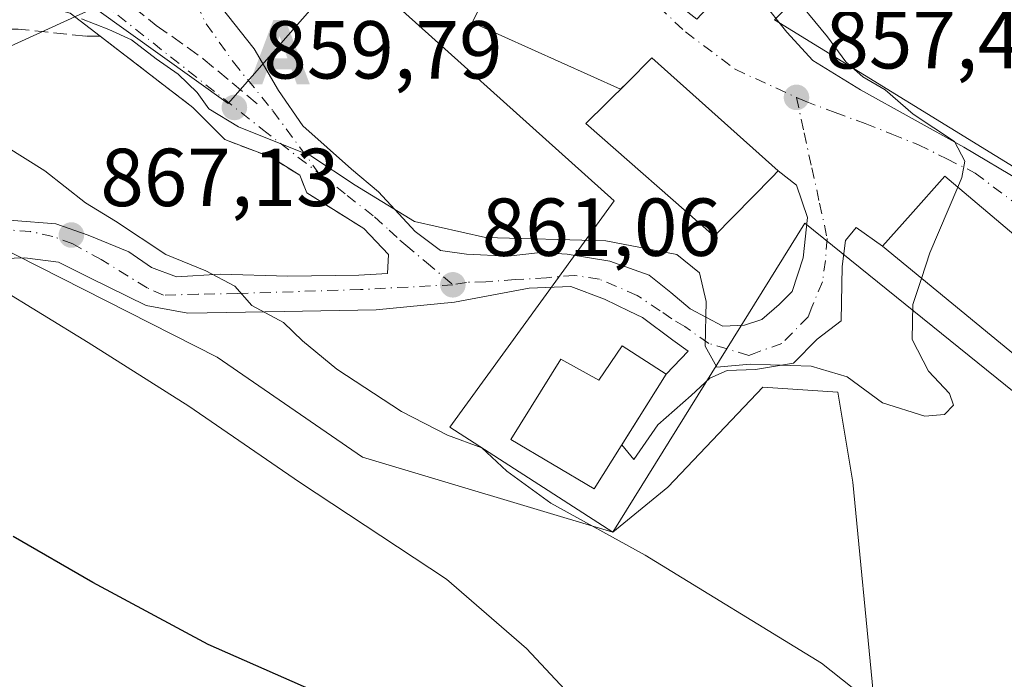
# Model space of a CAD drawing. Units: metres. Extents: x 644534 to 647995, y 4750773 to 4753159.
# Drawn here: x 645520 to 645640, y 4752219 to 4752299 of the extents above; entities that cross this region are included whole.
import ezdxf

# ---------------------------------------------------------------- set-up
doc = ezdxf.new("R2010")
doc.units = ezdxf.units.M
doc.header["$MEASUREMENT"] = 0
doc.linetypes.add('DGN Style 3', pattern=[2.307223458686699, 1.648016756204785, -0.6592067024819142])
doc.linetypes.add('DGN Style 4', pattern=[2.6384748266838614, 1.318413404963828, -0.6592067024819142, 0.001648016756204785, -0.6592067024819142])
for name, color, linetype, lineweight in [('Alojamiento puntual', 7, 'Continuous', 0), ('Curva de nivel maestra', 30, 'Continuous', 30), ('Curva de nivel maestra oculto', 30, 'DGN Style 3', 30), ('Curva de nivel normal', 30, 'Continuous', 0), ('Edificación Cxs', 1, 'Continuous', 13), ('Núcleo urbano CxS', 7, 'Continuous', 0), ('Obra de contención lineal', 1, 'DGN Style 3', 13), ('Prado CxS', 92, 'Continuous', 0), ('Punto de cota en terreno', 7, 'Continuous', 0), ('Rótulo de punto de cota en terreno', 7, 'Continuous', 0), ('Vía urbana Cxs', 4, 'Continuous', 0), ('Vía urbana eje', 4, 'DGN Style 4', 0)]:
    doc.layers.add(name, color=color, linetype=linetype, lineweight=lineweight)
doc.styles.add('Style-Arial', font='txt')

# ---------------------------------------------------------------- blocks, each defined once
blk = doc.blocks.new('5PATER')
at = {"layer": 'Punto de cota en terreno', "linetype": 'Continuous', "lineweight": 0}
h = blk.add_hatch(color=51, dxfattribs=at)
edge = h.paths.add_edge_path()
edge.add_ellipse((0, 0), major_axis=(-0.1095731443231308, -0.1110710700762829), ratio=0.9994222409660322, start_angle=0, end_angle=360)
blk = doc.blocks.new('*U25')
at = {"layer": 'Vía urbana Cxs', "color": 4, "linetype": 'Continuous', "lineweight": 0}
for points in [[(645655.4435000002, 4752261.451300001, 864.7926000000008), (645633.1001000004, 4752280.300100001, 861.4575000000042), (645628.9101, 4752275.600099999, 861.8260000000009), (645625.5000999998, 4752271.7601, 860.8460000000051), (645622.3191000001, 4752274.048400001, 858.487500000003), (645620.9961999999, 4752272.460899999, 858.5841999999976), (645620.5992999999, 4752269.285900001, 858.6931000000042), (645620.4670000002, 4752262.6713, 858.999100000001), (645617.5565999999, 4752260.4224, 859.3221000000049), (645614.6462000003, 4752257.5119, 859.9196999999986), (645610.0159999998, 4752256.7182, 860.3442000000069), (645606.5763999998, 4752256.585899999, 860.5584999999993), (645604.4596999995, 4752255.659800001, 860.9413999999962), (645602.2106999997, 4752253.543199999, 861.6619999999967), (645598.1096999999, 4752249.9713, 864.1301999999997), (645595.1993000006, 4752245.738, 865.8044999999984), (645593.7308999998, 4752247.5493, 867.6968000000053), (645599.1401000004, 4752256.140100001, 862.8165000000008), (645601.8139000004, 4752258.9671, 860.7874000000012), (645599.9617999997, 4752260.290100001, 861.186799999996), (645596.2576000001, 4752263.068200001, 860.9527999999991), (645594.6424000004, 4752263.852700001, 861.0243999999948), (645591.6273999996, 4752265.317199999, 860.9951000000001), (645587.5175000001, 4752266.851700001, 860.8813999999984), (645582.4375, 4752266.640100001, 861.0629000000046), (645573.3357999995, 4752264.946699999, 861.6635999999999), (645563.8108000001, 4752263.994200001, 862.9422000000051), (645552.5925000003, 4752263.782600001, 864.9792000000016), (645540.8448999999, 4752263.570900001, 867.6370000000024), (645535.7648999998, 4752264.523399999, 869.9888999999966), (645528.8857000005, 4752267.9101, 869.2693), (645525.0756999999, 4752269.815099999, 868.4238000000041), (645520.9482000005, 4752270.3443, 869.3755999999995), (645514.3865, 4752270.1326, 872.7223999999987)], [(645519.5724, 4752274.895099999, 870.0702000000019), (645524.7582, 4752274.471799999, 867.4367000000057), (645528.6741000004, 4752273.095899999, 867.3683000000019), (645533.6481999997, 4752271.085100001, 869.2731000000058), (645536.3998999996, 4752269.1801, 869.2568000000028), (645539.4691000005, 4752268.015900001, 867.8359000000056), (645544.7608000003, 4752268.3334, 865.6790999999939), (645553.0158000002, 4752268.1217, 864.6404999999941), (645561.6941000001, 4752268.227600001, 862.5829999999987), (645565.1865999997, 4752268.439200001, 861.8220000000002), (645565.2834999999, 4752270.766000001, 861.4636000000029), (645562.2901, 4752273.9001, 861.4107999999978), (645558.5822999999, 4752276.220799999, 861.5964999999997), (645555.3400999998, 4752278.2501, 861.8316000000051), (645554.4700999996, 4752280.420100001, 861.4072000000016), (645550.9901000002, 4752282.600099999, 861.5288), (645545.3400999998, 4752284.770099999, 861.7765000000073), (645541.4301000005, 4752288.6801, 861.2790999999999), (645530.1300999997, 4752297.380100001, 861.0531000000047), (645526.4955000002, 4752300.187700001, 860.6910999999964), (645521.8388999999, 4752301.457699999, 861.3938999999956), (645518.1901000004, 4752301.630100001, 864.742499999993)], [(645648.9801000003, 4752346.0801, 872.619399999996), (645639.2100999998, 4752339.7601, 873.7378999999928), (645637.6891000001, 4752342.2553, 870.9949000000053), (645635.9001000002, 4752345.190099999, 870.1766999999963), (645626.3501000004, 4752336.8101, 867.761599999998), (645634.1501000002, 4752326.030099999, 869.962400000004), (645635.1700999998, 4752324.620100001, 869.8926000000066), (645629.3724999997, 4752320.692, 867.1959999999963), (645619.9501, 4752329.7401, 864.0280000000058), (645612.9814999999, 4752323.597899999, 861.8224999999949), (645609.4549000004, 4752320.489600001, 861.0436000000045), (645600.8101000005, 4752312.870100001, 859.4187999999995), (645600.1201, 4752313.420100001, 859.2767000000023), (645594.9001000002, 4752307.0801, 858.729800000001), (645594.1901000004, 4752306.2301, 858.0288), (645602.9001000002, 4752299.470100001, 858.7277000000032), (645609.1401000004, 4752306.1801, 860.1245000000055), (645609.8837000001, 4752303.1527, 859.430600000007), (645610.8097000001, 4752301.6974, 858.9137000000047), (645613.8524000002, 4752297.861, 858.061799999996), (645617.0274, 4752294.421399999, 858.1977000000044), (645622.8482999997, 4752290.849500001, 859.1049999999959), (645635.4160000002, 4752283.838, 860.7750999999989), (645642.5597999999, 4752279.604699999, 861.6091000000015)], [(645544.9106000002, 4752300.928500001, 857.2777999999963), (645548.9321999997, 4752295.8485, 858.4664000000049), (645551.8956000004, 4752290.7685, 859.4021999999969), (645554.8589000005, 4752286.429300001, 859.8456000000006), (645560.7856000002, 4752281.137599999, 860.4443000000028), (645564.0663999999, 4752278.386, 860.2400999999956), (645568.5378999999, 4752273.5441, 860.535600000003), (645571.6335000005, 4752271.2422, 860.6404999999941), (645574.8174999999, 4752270.7676, 860.5086000000011), (645579.8975000001, 4752270.5559, 860.3797999999952), (645583.8132999997, 4752270.9793, 860.2660999999936), (645587.0942000002, 4752270.7676, 860.2761000000029), (645592.2889, 4752269.9474, 860.2373999999982), (645597.0514000002, 4752268.227600001, 860.2532999999967), (645599.6972000003, 4752266.110900001, 860.3126000000049), (645602.0784999998, 4752264.126499999, 860.2100000000064), (645606.0471999999, 4752262.0099, 860.0038999999962), (645608.6930000001, 4752262.142200001, 859.8056999999973), (645610.8097000001, 4752262.8036, 859.6070000000036), (645612.9264000002, 4752264.6557, 859.4746000000014), (645614.5138999998, 4752266.2432, 859.2819000000019), (645615.8367999997, 4752270.3443, 858.9720999999992), (645616.3660000004, 4752275.2391, 858.704700000002), (645615.0431000004, 4752279.207800001, 859.1006000000052), (645612.8101000005, 4752280.960100001, 859.623900000006), (645597.4101, 4752294.7401, 860.2983999999997), (645594.4101, 4752291.7401, 861.2344000000012), (645593.5654999996, 4752290.8972, 861.297000000006), (645575.4878000002, 4752299.0516, 856.0489999999991), (645576.7600999996, 4752301.540100001, 856.3436999999976)]]:
    blk.add_polyline3d(points, dxfattribs=at)
blk = doc.blocks.new('5ALOJA')
at = {"layer": 'Curva de nivel maestra oculto', "linetype": 'Continuous', "lineweight": 0}
h = blk.add_hatch(color=6, dxfattribs=at)
h.paths.add_polyline_path([(-0.3691, -0.3496), (-0.0741, 0.4354), (0.0729, 0.4354), (0.3709000000000001, -0.3496), (0.2119, -0.3496), (0.1469, -0.1686), (-0.1441, -0.1686), (-0.2091, -0.3496)])
h.paths.add_polyline_path([(-0.0961, -0.0326), (0.0009000000000000001, 0.2394), (0.09790000000000001, -0.0326)], flags=16)

msp = doc.modelspace()

# ---------------------------------------------------------------- linework, layer by layer
at = {"layer": 'Curva de nivel maestra', "color": 30, "linetype": 'Continuous', "lineweight": 30, "elevation": 875, "flags": 128}
msp.add_lwpolyline([(645666.0888, 4752161.479599999), (645663.4000000004, 4752162.590100001), (645659.2100000001, 4752163.950099999), (645654.9600000001, 4752165.420100001), (645649.9199999999, 4752165.790100001), (645641.5, 4752167.800100001), (645626.8099999997, 4752172.7601), (645618.9600000001, 4752174.5101), (645613.2199999997, 4752175.620100001), (645608.8300000001, 4752175.3101), (645604.4800000006, 4752175.2401), (645602.5300000003, 4752176.8301), (645599.2999999998, 4752181.940099999), (645590.1200000001, 4752190.420100001), (645577.2699999996, 4752204.2401), (645569.1399999997, 4752211.0801), (645555.9600000001, 4752217.600099999), (645543.3300000001, 4752223.1801), (645529.2699999996, 4752230.720100001), (645519.5300000003, 4752236.350099999)], dxfattribs=at)
at = {"layer": 'Curva de nivel normal', "color": 30, "linetype": 'Continuous', "lineweight": 0, "flags": 128}
for points, elevation in [([(645605.2291000001, 4752322.581900001), (645606.0199999996, 4752321.82), (645605.0199999996, 4752316.359999999), (645605.4500000002, 4752312.75), (645608.0599999997, 4752310.689999999), (645611.2599999999, 4752307.15), (645613.9600000001, 4752303.189999999), (645618.7999999998, 4752297.289999999), (645621.0300000003, 4752294.230000001), (645623.1100000005, 4752292.41), (645625.8499999996, 4752290.82), (645629.2599999999, 4752287.880000001), (645634.29, 4752284.529999999), (645635.5700000003, 4752282.109999999), (645635.1699999999, 4752280.119999999), (645634.6815, 4752278.9659)], 860), ([(645630.2686000001, 4752267.8365), (645629.2300000006, 4752264.66), (645629.1500000004, 4752260.390000001), (645631.1399999997, 4752256.5), (645633.7000000002, 4752253.779999999), (645634.1900000004, 4752252.359999999), (645633.0599999997, 4752251.230000001), (645630.6699999999, 4752251.039999999), (645625.5, 4752252.66), (645621.2199999997, 4752255.82), (645616.8399999999, 4752257.140000001), (645609.3899999997, 4752257.369999999), (645605.3399999999, 4752257.02), (645603.9100000003, 4752259.550000001), (645604.04, 4752265), (645603.2199999997, 4752268.52), (645600.4600000001, 4752270.76), (645591.7800000003, 4752272.42), (645577.1299999999, 4752272.800000001), (645568.4600000001, 4752274.76), (645561.25, 4752279.220000001), (645555.8200000003, 4752282.779999999), (645547.0199999996, 4752286.32), (645543.4000000004, 4752288.52), (645541.9500000002, 4752290.52), (645539.6500000004, 4752292.76), (645536.9800000006, 4752294.609999999), (645533.9500000002, 4752296.91), (645531.2199999997, 4752298.180000001), (645527.8600000005, 4752299.5)], 860), ([(645518.6200000001, 4752283.939999999), (645523.4199999999, 4752280.949999999), (645528.3700000001, 4752277.039999999), (645532.0199999996, 4752274.83), (645538.1600000003, 4752270.76), (645543.04, 4752268.77), (645546.5700000003, 4752266.890000001), (645548.6200000001, 4752264.52), (645552.4900000002, 4752262.439999999), (645554.8099999997, 4752260.230000001), (645559.0099999999, 4752256.76), (645566.8600000005, 4752251.59), (645572.4900000002, 4752248.689999999), (645576.6900000004, 4752247.16), (645579.7300000006, 4752244.310000001), (645585.0999999996, 4752240.42), (645596.5999999996, 4752234.08), (645618.0700000003, 4752220.880000001), (645625.5499999998, 4752214.960000001)], 865), ([(645634.6815, 4752278.9659), (645631.2800000003, 4752270.930000001), (645630.2686000001, 4752267.8365)], 860), ([(645593.8799999999, 4752210.109999999), (645582.1200000001, 4752222.699999999), (645572.3600000005, 4752231.140000001), (645554.4600000001, 4752242.980000001), (645540.9600000001, 4752252.26), (645528.7000000002, 4752260), (645517.5, 4752266.859999999)], 870)]:
    msp.add_lwpolyline(points, dxfattribs=dict(at, elevation=elevation))
at = {"layer": 'Edificación Cxs', "color": 1, "linetype": 'Continuous', "lineweight": 13, "flags": 128}
for points, elevation in [([(645612.0500999996, 4752280.1601), (645605.0100999996, 4752272.9801), (645589.3701, 4752286.710100001), (645594.4101, 4752291.7401), (645597.4101, 4752294.7401), (645612.8101000005, 4752280.960100001)], 861.4581999999939), ([(645655.4436999997, 4752261.4516), (645648.3344999999, 4752252.9716), (645625.5000999998, 4752271.7601), (645628.9101, 4752275.600099999), (645633.1001000004, 4752280.300100001)], 865.2121000000043), ([(645599.1401000004, 4752256.140100001), (645590.3501000004, 4752242.1801), (645580.2100999998, 4752248.170100001), (645586.3000999996, 4752257.960100001), (645590.9301000005, 4752255.4301), (645593.7801000001, 4752259.590100001)], 866.6827000000047)]:
    msp.add_lwpolyline(points, close=True, dxfattribs=dict(at, elevation=elevation))
at = {"layer": 'Edificación Cxs', "color": 1, "linetype": 'Continuous', "lineweight": 13}
for points in [[(645612.0500999996, 4752280.1601, 860.4680999999982), (645605.0100999996, 4752272.9801, 861.4581999999937), (645589.3701, 4752286.710100001, 859.7112999999954), (645594.4101, 4752291.7401, 861.2344000000012), (645597.4101, 4752294.7401, 860.2983999999997), (645612.8101000005, 4752280.960100001, 859.623900000006), (645612.0500999996, 4752280.1601, 860.4680999999982)], [(645648.3346999995, 4752252.971899999, 865.2122999999993), (645625.5000999998, 4752271.7601, 860.8460000000051), (645628.9101, 4752275.600099999, 861.8260000000009), (645633.1001000004, 4752280.300100001, 861.4575000000042), (645655.4435000002, 4752261.451300001, 864.7926000000008)], [(645599.1401000004, 4752256.140100001, 862.8165000000008), (645590.3501000004, 4752242.1801, 865.8522999999988), (645580.2100999998, 4752248.170100001, 866.0691999999982), (645586.3000999996, 4752257.960100001, 864.9040999999999), (645590.9301000005, 4752255.4301, 866.6827000000048), (645593.7801000001, 4752259.590100001, 863.0939000000071), (645599.1401000004, 4752256.140100001, 862.8165000000008)]]:
    msp.add_polyline3d(points, dxfattribs=at)
at = {"layer": 'Núcleo urbano CxS', "color": 7, "linetype": 'Continuous', "lineweight": 0}
for points in [[(645606.0553000001, 4752399.209899999, 871.2611000000034), (645616.4260999998, 4752391.275900001, 872.1521000000067), (645635.3454999998, 4752375.4079, 874.2121999999945), (645650.6026999997, 4752355.878500001, 872.786699999997), (645666.4704999998, 4752336.959100001, 874.9002999999939), (645660.2729000002, 4752307.4889, 869.7056000000011), (645637.7861000003, 4752323.536900001, 866.4091000000045), (645627.4111000003, 4752314.3825, 863.6448999999993), (645612.3541000001, 4752299.370100001, 857.8874000000069), (645644.7171, 4752279.4495, 862.0770000000049), (645672.5729, 4752257.624299999, 865.3702000000048), (645683.0519000003, 4752240.494100001, 868.4933000000019), (645698.2657000005, 4752215.6239, 868.7687000000006), (645710.1653000005, 4752198.315300001, 867.9645000000019), (645697.1838999996, 4752185.874700001, 866.5433000000049), (645658.2395000001, 4752240.505100001, 863.8796000000002), (645616.0497000003, 4752274.581499999, 858.3117000000057), (645592.6277000001, 4752236.878900001, 864.6769999999962), (645572.7780999999, 4752249.700300001, 864.6581000000006), (645592.7912999997, 4752277.285900001, 858.930600000007), (645560.6593000004, 4752306.1823, 854.5629000000046), (645545.7663000004, 4752289.164100001, 859.7940999999993), (645529.4518999998, 4752300.833500001, 859.593599999993), (645516.3444999997, 4752294.8533, 863.1245999999956)], [(645660.2729000002, 4752307.4889, 869.7056000000011), (645637.7861000003, 4752323.536900001, 866.4091000000045), (645627.4111000003, 4752314.3825, 863.6448999999993), (645612.3541000001, 4752299.370100001, 857.8874000000069), (645644.7171, 4752279.4495, 862.0770000000049), (645672.5729, 4752257.624299999, 865.3702000000048)], [(645592.6277000001, 4752236.878900001, 864.6769999999962), (645572.7780999999, 4752249.700300001, 864.6581000000006), (645592.7912999997, 4752277.285900001, 858.930600000007), (645560.6593000004, 4752306.1823, 854.5629000000046), (645545.7663000004, 4752289.164100001, 859.7940999999993), (645529.4518999998, 4752300.833500001, 859.593599999993), (645516.3444999997, 4752294.8533, 863.1245999999956), (645512.6174999997, 4752290.450300001, 864.397100000002), (645509.6315000001, 4752286.919299999, 864.9562000000006), (645514.4935, 4752273.402899999, 868.1833000000044)], [(645683.0519000003, 4752240.494100001, 868.4933000000019), (645698.2657000005, 4752215.6239, 868.7687000000006), (645710.1653000005, 4752198.315300001, 867.9645000000019), (645697.1838999996, 4752185.874700001, 866.5433000000049), (645658.2395000001, 4752240.505100001, 863.8796000000002), (645616.0497000003, 4752274.581499999, 858.3117000000057), (645592.6277000001, 4752236.878900001, 864.6769999999962)]]:
    msp.add_polyline3d(points, dxfattribs=at)
at = {"layer": 'Obra de contención lineal', "color": 1, "linetype": 'DGN Style 3', "lineweight": 13}
for points in [[(645530.6201, 4752303.7501, 859.2553999999947), (645536.9801000003, 4752298.690099999, 858.8466999999946), (645542.7100999998, 4752294.630100001, 859.105899999995), (645549.3300999999, 4752289.090100001, 859.7280000000028)], [(645562.2901, 4752273.9001, 861.4107999999978), (645555.3400999998, 4752278.2501, 861.8316000000051), (645554.4700999996, 4752280.420100001, 861.4072000000016), (645550.9901000002, 4752282.600099999, 861.5288), (645545.3400999998, 4752284.770099999, 861.7765000000073), (645541.4301000005, 4752288.6801, 861.2790999999999), (645530.1300999997, 4752297.380100001, 861.0531000000047), (645528.3901000004, 4752297.380100001, 861.4541000000027), (645520.1300999997, 4752298.2501, 862.955700000006), (645509.7001, 4752298.2501, 865.5157999999938), (645506.9700999996, 4752296.020099999, 866.4256000000023)]]:
    msp.add_polyline3d(points, dxfattribs=at)
at = {"layer": 'Prado CxS', "color": 92, "linetype": 'Continuous', "lineweight": 0}
for points in [[(645660.2729000002, 4752307.4889, 869.7056000000011), (645667.0802999996, 4752275.933300001, 866.2912000000069), (645672.5729, 4752257.624299999, 865.3702000000048), (645644.7171, 4752279.4495, 862.0770000000049), (645612.3541000001, 4752299.370100001, 857.8874000000069), (645627.4111000003, 4752314.3825, 863.6448999999993), (645637.7861000003, 4752323.536900001, 866.4091000000045)], [(645592.6277000001, 4752236.878900001, 864.6769999999962), (645562.1129000002, 4752246.0295, 867.0550999999978), (645544.4143000003, 4752258.235500001, 867.2676999999967), (645514.4935, 4752273.402899999, 868.1833000000044), (645509.6315000001, 4752286.919299999, 864.9562000000006), (645512.6174999997, 4752290.450300001, 864.397100000002), (645516.3444999997, 4752294.8533, 863.1245999999956), (645529.4518999998, 4752300.833500001, 859.593599999993), (645545.7663000004, 4752289.164100001, 859.7940999999993), (645560.6593000004, 4752306.1823, 854.5629000000046), (645592.7912999997, 4752277.285900001, 858.930600000007), (645572.7780999999, 4752249.700300001, 864.6581000000006)]]:
    msp.add_polyline3d(points, close=True, dxfattribs=at)
for points in [[(645660.2729000002, 4752307.4889, 869.7056000000011), (645637.7861000003, 4752323.536900001, 866.4091000000045), (645627.4111000003, 4752314.3825, 863.6448999999993), (645612.3541000001, 4752299.370100001, 857.8874000000069), (645644.7171, 4752279.4495, 862.0770000000049), (645672.5729, 4752257.624299999, 865.3702000000048)], [(645592.6277000001, 4752236.878900001, 864.6769999999962), (645572.7780999999, 4752249.700300001, 864.6581000000006), (645592.7912999997, 4752277.285900001, 858.930600000007), (645560.6593000004, 4752306.1823, 854.5629000000046), (645545.7663000004, 4752289.164100001, 859.7940999999993), (645529.4518999998, 4752300.833500001, 859.593599999993), (645516.3444999997, 4752294.8533, 863.1245999999956), (645512.6174999997, 4752290.450300001, 864.397100000002), (645509.6315000001, 4752286.919299999, 864.9562000000006), (645514.4935, 4752273.402899999, 868.1833000000044)], [(645624.3592999997, 4752217.348900001, 864.9119999999967), (645621.9177000001, 4752242.977700001, 861.9268000000012), (645620.0869000005, 4752253.9627, 860.2424000000028), (645610.9364999998, 4752254.573100001, 860.7771999999969), (645605.5614999998, 4752248.915100001, 862.1165999999939), (645599.3410999998, 4752242.3673, 862.8276000000042), (645592.6277000001, 4752236.878900001, 864.6769999999962), (645616.0497000003, 4752274.581499999, 858.3117000000057), (645658.2395000001, 4752240.505100001, 863.8796000000002), (645697.1838999996, 4752185.874700001, 866.5433000000049)], [(645683.0519000003, 4752240.494100001, 868.4933000000019), (645698.2657000005, 4752215.6239, 868.7687000000006), (645710.1653000005, 4752198.315300001, 867.9645000000019), (645697.1838999996, 4752185.874700001, 866.5433000000049), (645658.2395000001, 4752240.505100001, 863.8796000000002), (645616.0497000003, 4752274.581499999, 858.3117000000057), (645592.6277000001, 4752236.878900001, 864.6769999999962)], [(645514.4935, 4752273.402899999, 868.1833000000044), (645544.4143000003, 4752258.235500001, 867.2676999999967), (645562.1129000002, 4752246.0295, 867.0550999999978), (645592.6277000001, 4752236.878900001, 864.6769999999962), (645599.3410999998, 4752242.3673, 862.8276000000042), (645605.5614999998, 4752248.915100001, 862.1165999999939), (645610.9364999998, 4752254.573100001, 860.7771999999969), (645620.0869000005, 4752253.9627, 860.2424000000028), (645621.9177000001, 4752242.977700001, 861.9268000000012), (645624.3592999997, 4752217.348900001, 864.9119999999967), (645632.2931000004, 4752202.702099999, 865.4882999999973), (645648.1602999996, 4752197.819499999, 866.2538999999962), (645655.7133, 4752195.218499999, 865.9030999999959), (645656.6948999995, 4752194.912699999, 865.8891000000004), (645668.9106999999, 4752191.105900001, 865.1635999999999), (645684.7785, 4752183.171900001, 866.1901999999973), (645681.7270999998, 4752175.8485, 868.1423999999971), (645668.9106999999, 4752166.083699999, 871.7485000000015), (645660.3667000001, 4752150.830499999, 878.2602000000044), (645667.0796999997, 4752149.6099, 877.9744999999967), (645692.7122999999, 4752139.844900001, 877.4486999999936), (645712.8481000002, 4752138.013900001, 874.8129999999946), (645716.5097000003, 4752142.896299999, 874.0161999999982), (645730.5466999998, 4752161.8115, 870.2494000000006)], [(645514.4935, 4752273.402899999, 868.1833000000044), (645544.4143000003, 4752258.235500001, 867.2676999999967), (645562.1129000002, 4752246.0295, 867.0550999999978), (645592.6277000001, 4752236.878900001, 864.6769999999962)], [(645592.6277000001, 4752236.878900001, 864.6769999999962), (645599.3410999998, 4752242.3673, 862.8276000000042), (645605.5614999998, 4752248.915100001, 862.1165999999939), (645610.9364999998, 4752254.573100001, 860.7771999999969), (645620.0869000005, 4752253.9627, 860.2424000000028), (645621.9177000001, 4752242.977700001, 861.9268000000012), (645624.3592999997, 4752217.348900001, 864.9119999999967), (645632.2931000004, 4752202.702099999, 865.4882999999973), (645648.1602999996, 4752197.819499999, 866.2538999999962), (645655.7133, 4752195.218499999, 865.9030999999959), (645656.6948999995, 4752194.912699999, 865.8891000000004), (645668.9106999999, 4752191.105900001, 865.1635999999999), (645684.7785, 4752183.171900001, 866.1901999999973), (645681.7270999998, 4752175.8485, 868.1423999999971), (645668.9106999999, 4752166.083699999, 871.7485000000015), (645660.3667000001, 4752150.830499999, 878.2602000000044), (645667.0796999997, 4752149.6099, 877.9744999999967), (645692.7122999999, 4752139.844900001, 877.4486999999936), (645712.8481000002, 4752138.013900001, 874.8129999999946), (645716.5097000003, 4752142.896299999, 874.0161999999982), (645730.5466999998, 4752161.8115, 870.2494000000006)]]:
    msp.add_polyline3d(points, dxfattribs=at)
at = {"layer": 'Vía urbana Cxs', "color": 4, "linetype": 'Continuous', "lineweight": 0, "extrusion": (-0.2689364902860558, 0.02347179271163918, 0.9628718705723625), "elevation": -61249.56215883422, "flags": 128}
msp.add_lwpolyline([(-4790425.833507041, 221651.5058852821), (-4790432.385246057, 221632.0658827998), (-4790434.974943387, 221633.1575308049)], dxfattribs=at)
at = {"layer": 'Vía urbana Cxs', "color": 4, "linetype": 'Continuous', "lineweight": 0, "extrusion": (0.2308540801298081, 0.3666385475755178, 0.901267201843679), "elevation": 1892177.112746141, "flags": 128}
msp.add_lwpolyline([(1985802.630750456, -3934069.454624207), (1985802.630750456, -3934080.718665107)], dxfattribs=at)
at = {"layer": 'Vía urbana Cxs', "color": 4, "linetype": 'Continuous', "lineweight": 0}
for points in [[(645609.1401000004, 4752306.1801, 860.1245000000055), (645609.8837000001, 4752303.1527, 859.430600000007), (645610.8097000001, 4752301.6974, 858.9137000000047), (645613.8524000002, 4752297.861, 858.061799999996), (645617.0274, 4752294.421399999, 858.1977000000044), (645622.8482999997, 4752290.849500001, 859.1049999999959), (645635.4160000002, 4752283.838, 860.7750999999989), (645642.5597999999, 4752279.604699999, 861.6091000000015), (645649.8357999995, 4752272.9901, 862.5185999999958), (645655.6567000002, 4752268.3599, 863.0467000000064), (645660.0223000003, 4752270.873400001, 864.0862999999954), (645661.2128999997, 4752272.725500001, 864.6217999999935), (645661.7421000004, 4752279.4724, 865.848100000003), (645661.0806999998, 4752286.483899999, 866.789499999999), (645660.5515000002, 4752293.627599999, 867.7094000000071), (645659.4932000004, 4752300.374500001, 868.4435999999987), (645659.0963000003, 4752309.502699999, 869.9529999999941), (645659.0963000003, 4752316.646400001, 872.2620000000024), (645658.7953000005, 4752320.721200001, 874.345100000006)], [(645530.1300999997, 4752297.380100001, 861.0531000000047), (645526.4955000002, 4752300.187700001, 860.6910999999964), (645521.8388999999, 4752301.457699999, 861.3938999999956), (645518.1901000004, 4752301.630100001, 864.742499999993)], [(645544.9106000002, 4752300.928500001, 857.2777999999963), (645548.9321999997, 4752295.8485, 858.4664000000049), (645551.8956000004, 4752290.7685, 859.4021999999969), (645554.8589000005, 4752286.429300001, 859.8456000000006), (645560.7856000002, 4752281.137599999, 860.4443000000028), (645564.0663999999, 4752278.386, 860.2400999999956), (645568.5378999999, 4752273.5441, 860.535600000003), (645571.6335000005, 4752271.2422, 860.6404999999941), (645574.8174999999, 4752270.7676, 860.5086000000011), (645579.8975000001, 4752270.5559, 860.3797999999952), (645583.8132999997, 4752270.9793, 860.2660999999936), (645587.0942000002, 4752270.7676, 860.2761000000029), (645592.2889, 4752269.9474, 860.2373999999982), (645597.0514000002, 4752268.227600001, 860.2532999999967), (645599.6972000003, 4752266.110900001, 860.3126000000049), (645602.0784999998, 4752264.126499999, 860.2100000000064), (645606.0471999999, 4752262.0099, 860.0038999999962), (645608.6930000001, 4752262.142200001, 859.8056999999973), (645610.8097000001, 4752262.8036, 859.6070000000036), (645612.9264000002, 4752264.6557, 859.4746000000014), (645614.5138999998, 4752266.2432, 859.2819000000019), (645615.8367999997, 4752270.3443, 858.9720999999992), (645616.3660000004, 4752275.2391, 858.704700000002), (645615.0431000004, 4752279.207800001, 859.1006000000052), (645612.8101000005, 4752280.960100001, 859.623900000006)], [(645562.2901, 4752273.9001, 861.4107999999978), (645558.5822999999, 4752276.220799999, 861.5964999999997), (645555.3400999998, 4752278.2501, 861.8316000000051), (645554.4700999996, 4752280.420100001, 861.4072000000016), (645550.9901000002, 4752282.600099999, 861.5288), (645545.3400999998, 4752284.770099999, 861.7765000000073), (645541.4301000005, 4752288.6801, 861.2790999999999), (645530.1300999997, 4752297.380100001, 861.0531000000047)], [(645612.8101000005, 4752280.960100001, 859.623900000006), (645597.4101, 4752294.7401, 860.2983999999997), (645594.4101, 4752291.7401, 861.2344000000012), (645593.5654999996, 4752290.8972, 861.297000000006)], [(645662.9845000004, 4752255.2797, 869.6196999999958), (645662.9455000004, 4752255.3281, 869.598100000003), (645661.7704999996, 4752256.7861, 868.3674000000028), (645661.3000999996, 4752257.370100001, 867.8316000000051), (645656.5083, 4752260.608300001, 865.5938000000025), (645656.1801000005, 4752260.8301, 865.3589000000065), (645655.4435000002, 4752261.451300001, 864.7926000000008), (645633.1001000004, 4752280.300100001, 861.4575000000042), (645628.9101, 4752275.600099999, 861.8260000000009), (645625.5000999998, 4752271.7601, 860.8460000000051)], [(645501.4738999996, 4752267.946699999, 872.5911000000051), (645502.8507000003, 4752271.1909, 871.1293000000006), (645505.3907000005, 4752272.884299999, 871.8781000000017), (645508.4599000001, 4752274.048400001, 874.5926000000036), (645513.3282000005, 4752274.7893, 876.1925999999949), (645519.5724, 4752274.895099999, 870.0702000000019), (645524.7582, 4752274.471799999, 867.4367000000057), (645528.6741000004, 4752273.095899999, 867.3683000000019), (645533.6481999997, 4752271.085100001, 869.2731000000058), (645536.3998999996, 4752269.1801, 869.2568000000028), (645539.4691000005, 4752268.015900001, 867.8359000000056), (645544.7608000003, 4752268.3334, 865.6790999999939), (645553.0158000002, 4752268.1217, 864.6404999999941), (645561.6941000001, 4752268.227600001, 862.5829999999987), (645565.1865999997, 4752268.439200001, 861.8220000000002), (645565.2834999999, 4752270.766000001, 861.4636000000029), (645562.2901, 4752273.9001, 861.4107999999978)], [(645625.5000999998, 4752271.7601, 860.8460000000051), (645622.3191000001, 4752274.048400001, 858.487500000003), (645620.9961999999, 4752272.460899999, 858.5841999999976), (645620.5992999999, 4752269.285900001, 858.6931000000042), (645620.4670000002, 4752262.6713, 858.999100000001), (645617.5565999999, 4752260.4224, 859.3221000000049), (645614.6462000003, 4752257.5119, 859.9196999999986), (645610.0159999998, 4752256.7182, 860.3442000000069), (645606.5763999998, 4752256.585899999, 860.5584999999993), (645604.4596999995, 4752255.659800001, 860.9413999999962), (645602.2106999997, 4752253.543199999, 861.6619999999967), (645598.1096999999, 4752249.9713, 864.1301999999997), (645595.1993000006, 4752245.738, 865.8044999999984), (645593.7308999998, 4752247.5493, 867.6968000000053)], [(645599.1401000004, 4752256.140100001, 862.8165000000008), (645601.8139000004, 4752258.9671, 860.7874000000012), (645599.9617999997, 4752260.290100001, 861.186799999996), (645596.2576000001, 4752263.068200001, 860.9527999999991), (645594.6424000004, 4752263.852700001, 861.0243999999948), (645591.6273999996, 4752265.317199999, 860.9951000000001), (645587.5175000001, 4752266.851700001, 860.8813999999984), (645582.4375, 4752266.640100001, 861.0629000000046), (645573.3357999995, 4752264.946699999, 861.6635999999999), (645563.8108000001, 4752263.994200001, 862.9422000000051), (645552.5925000003, 4752263.782600001, 864.9792000000016), (645540.8448999999, 4752263.570900001, 867.6370000000024), (645535.7648999998, 4752264.523399999, 869.9888999999966), (645528.8857000005, 4752267.9101, 869.2693), (645525.0756999999, 4752269.815099999, 868.4238000000041), (645520.9482000005, 4752270.3443, 869.3755999999995), (645514.3865, 4752270.1326, 872.7223999999987), (645508.6715000002, 4752268.650900001, 873.8304999999965), (645503.3526999997, 4752266.328700001, 873.8126000000049)]]:
    msp.add_polyline3d(points, dxfattribs=at)
at = {"layer": 'Vía urbana eje', "color": 4, "linetype": 'DGN Style 4', "lineweight": 0}
for points in [[(645527.8000999996, 4752330.0001, 853.8604999999952), (645530.5301000001, 4752327.7301, 853.9496000000073), (645533.2801000001, 4752325.470100001, 854.8053999999975), (645536.0100999996, 4752323.190099999, 855.0512000000017), (645536.9600999998, 4752320.840100001, 855.6719000000012), (645537.9101, 4752318.5101, 856.2010000000009), (645539.3300999999, 4752310.360099999, 856.7421000000032), (645540.0100999996, 4752307.0801, 856.4962999999989), (645540.6901000004, 4752303.790100001, 856.8340999999928), (645543.0648999996, 4752298.8925, 857.8993999999948), (645546.3892999999, 4752294.2029, 858.8840999999958), (645551.2056999998, 4752288.2775, 859.715200000006), (645556.8201000001, 4752280.640100001, 860.8206999999967)], [(645505.0318, 4752320.9275, 859.842300000004), (645506.7017000001, 4752319.6031, 859.9369000000006), (645518.2111000001, 4752310.4749, 861.338499999998), (645528.0006999997, 4752303.3311, 859.6824000000053), (645549.9401000004, 4752286.0001, 860.5041999999958), (645556.8201000001, 4752280.640100001, 860.8206999999967)], [(645591.7100999998, 4752307.170100001, 856.9361000000064), (645594.9801000003, 4752304.0801, 857.8751999999951), (645598.2301000003, 4752300.9801, 858.122000000003), (645601.5000999998, 4752297.890100001, 857.5709000000062), (645607.5500999996, 4752293.340100001, 857.0513999999966), (645615.0301000001, 4752289.9101, 857.3892000000051)], [(645615.0301000001, 4752289.9101, 857.3892000000051), (645615.9600999998, 4752285.590100001, 857.667300000001), (645616.9101, 4752281.300100001, 857.9238000000041), (645617.8501000004, 4752276.9901, 858.0329000000056), (645618.7801000001, 4752272.6801, 858.4814999999944), (645618.5500999996, 4752270.0001, 858.6386000000057), (645618.1961000003, 4752267.419700001, 858.7945000000036), (645616.8932999996, 4752264.3215, 858.9765000000043), (645616.4401000004, 4752263.1501, 859.0540000000037), (645613.2600999996, 4752259.9001, 859.6864999999962), (645609.8611000003, 4752258.686699999, 859.9973000000028), (645609.2033000002, 4752258.436100001, 860.0497999999935), (645604.3501000004, 4752259.9001, 860.2758000000031), (645601.4101, 4752261.946900001, 860.4337999999989), (645599.8174999999, 4752262.9155, 860.5212999999932), (645598.3932999996, 4752263.8805, 860.607600000003), (645595.5931000002, 4752265.751900001, 860.6309000000037), (645591.0000999998, 4752267.7501, 860.5384999999952), (645587.9304999998, 4752268.1907, 860.6291999999958), (645584.5396999996, 4752267.919700001, 860.7587000000058), (645580.7301000003, 4752267.6801, 860.859899999996), (645577.1401000004, 4752267.4301, 860.9352000000072), (645574.8098999998, 4752267.3441, 861.0133999999963), (645573.1401000004, 4752267.050100001, 861.1303000000044)], [(645615.0301000001, 4752289.9101, 857.3892000000051), (645616.0701000001, 4752289.4301, 857.4523000000045), (645619.7301000003, 4752288.0701, 857.7970999999961), (645623.4101, 4752286.710100001, 858.2593999999954), (645626.6601, 4752285.420100001, 858.9339000000037), (645629.9101, 4752284.140100001, 859.596399999995), (645633.3701, 4752282.4001, 860.1394), (645636.8300999999, 4752280.670100001, 861.1331999999967), (645643.4200999998, 4752275.6801, 861.8022999999957), (645646.2301000003, 4752273.2301, 862.0819000000047), (645649.0500999996, 4752270.790100001, 862.5362000000023), (645651.8701, 4752268.340100001, 862.7038000000031), (645655.2801000001, 4752265.7601, 863.2517999999982), (645662.0500999996, 4752260.590100001, 865.0641999999935)], [(645556.8201000001, 4752280.640100001, 860.8206999999967), (645560.2500999998, 4752277.960100001, 860.8849999999949), (645563.5784999998, 4752275.3277, 860.8665000000037), (645565.3762999997, 4752273.712900001, 860.938599999994), (645566.6914999997, 4752272.511499999, 860.9600000000064), (645567.3992999997, 4752271.890900001, 860.9232000000047), (645569.9200999998, 4752269.770099999, 860.982600000003), (645573.1401000004, 4752267.050100001, 861.1303000000044)], [(645573.1401000004, 4752267.050100001, 861.1303000000044), (645561.8793000003, 4752266.478499999, 862.8285999999936), (645546.8803000003, 4752265.9915, 865.7477999999975), (645542.1080999998, 4752265.894099999, 866.5908999999956), (645537.8712999999, 4752265.796700001, 868.9910999999993), (645535.8746999997, 4752266.6733, 869.688500000004), (645530.2745000003, 4752270.130700001, 868.9588999999978), (645526.8169, 4752272.029899999, 867.454700000002), (645524.3821, 4752272.9553, 867.6141000000061), (645521.6551000001, 4752273.5397, 868.5040000000008), (645517.9052999998, 4752273.831700001, 870.9055999999982), (645514.3935000002, 4752273.545499999, 874.2014999999956), (645510.5811000001, 4752272.120100001, 874.0613000000012), (645506.1391000003, 4752270.1973, 872.9084000000003), (645502.4099000003, 4752267.140699999, 872.8456000000006)]]:
    msp.add_polyline3d(points, dxfattribs=at)

# ---------------------------------------------------------------- block references
at = {"layer": 'Alojamiento puntual', "color": 7, "linetype": 'Continuous', "lineweight": 0, "xscale": 10, "yscale": 10, "zscale": 10}
msp.add_blockref('5ALOJA', (645552, 4752295), dxfattribs=at)
at = {"layer": 'Punto de cota en terreno', "color": 7, "linetype": 'Continuous', "lineweight": 0, "xscale": 10, "yscale": 10, "zscale": 10}
for p in [(645615.0300000003, 4752289.91, 857.429999999993), (645546.5099999999, 4752288.680000001, 859.7899999999937), (645526.6399999997, 4752273.119999999, 867.1300000000047), (645573.1399999997, 4752267.050000001, 861.0599999999978)]:
    msp.add_blockref('5PATER', p, dxfattribs=at)
at = {"layer": 'Vía urbana Cxs', "color": 4, "linetype": 'Continuous', "lineweight": 0}
msp.add_blockref('*U25', (0, 0), dxfattribs=at)

# ---------------------------------------------------------------- texts
at = {"layer": 'Rótulo de punto de cota en terreno', "color": 7, "linetype": 'Continuous', "lineweight": 0, "style": 'Style-Arial'}
for s, p in [('857,43', (645618.5577999996, 4752293.437799999)), ('859,79', (645550.0378000002, 4752292.207800001)), ('867,13', (645530.1677999999, 4752276.647800001)), ('861,06', (645576.6677999999, 4752270.5778))]:
    msp.add_text(s, height=7.000000000000002, dxfattribs=at).set_placement(p)

doc.saveas('drawing.dxf')
